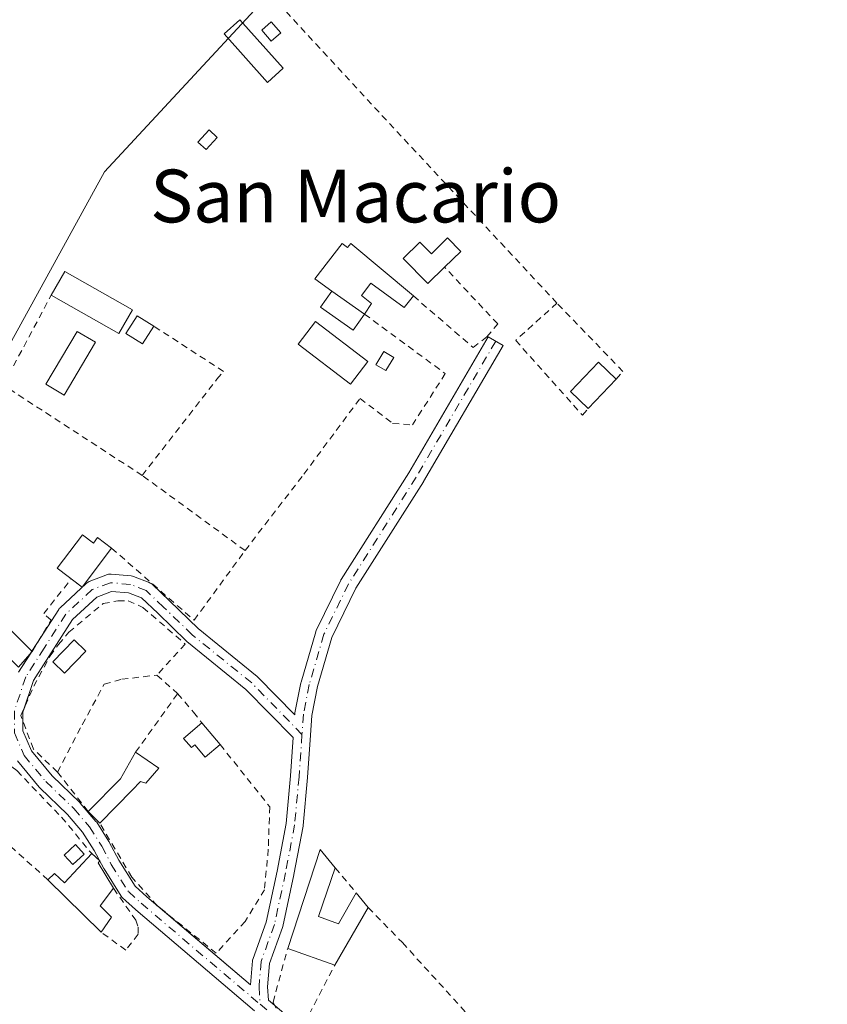
# Model space of a CAD drawing. Units: metres. Extents: x 607268 to 610732, y 4740832 to 4743201.
# Drawn here: x 607332 to 607454, y 4741419 to 4741568 of the extents above; entities that cross this region are included whole.
import ezdxf
from ezdxf.enums import TextEntityAlignment as Align

# ---------------------------------------------------------------- set-up
doc = ezdxf.new("R2010")
doc.units = ezdxf.units.M
doc.header["$MEASUREMENT"] = 0
doc.linetypes.add('DGN Style 2', pattern=[1.6480167562047852, 0.988810053722871, -0.6592067024819142])
doc.linetypes.add('DGN Style 4', pattern=[2.6384748266838614, 1.318413404963828, -0.6592067024819142, 0.001648016756204785, -0.6592067024819142])
for name, color, linetype, lineweight in [('Alambrada', 7, 'DGN Style 2', 0), ('Arbolado forestal CxS', 92, 'Continuous', 0), ('Camino Cxs', 7, 'Continuous', 0), ('Camino eje', 30, 'DGN Style 4', 13), ('Cultivos herbáceos CxS', 92, 'Continuous', 0), ('Edificación', 1, 'Continuous', 13), ('Edificación Cxs', 1, 'Continuous', 13), ('Edificación ligera', 1, 'Continuous', 0), ('Edificación ligera Cxs', 1, 'Continuous', 0), ('Estanque', 5, 'Continuous', 0), ('Estanque Cxs', 5, 'Continuous', 0), ('Texto cartográfico', 7, 'Continuous', 0)]:
    doc.layers.add(name, color=color, linetype=linetype, lineweight=lineweight)
doc.styles.add('Style-Arial', font='txt')

# ---------------------------------------------------------------- blocks, each defined once
blk = doc.blocks.new('*U56')
at = {"layer": 'Camino Cxs', "color": 7, "linetype": 'Continuous', "lineweight": 0}
for points in [[(607367.2390999999, 4741417.9641, 412.0556999999972), (607349.2209000001, 4741433.2797, 412.0865000000049), (607349.1892999997, 4741433.307499999, 412.0871999999945), (607347.2377000004, 4741435.078299999, 412.1459999999934), (607347.1155000003, 4741435.205499999, 412.152700000006), (607347.0105, 4741435.349500001, 412.1588999999949), (607344.4159000004, 4741439.4801, 412.2308000000049), (607344.3907000005, 4741439.521500001, 412.2311000000045), (607344.3651000002, 4741439.568299999, 412.2314000000042), (607342.9353, 4741442.297900001, 412.2508999999991), (607341.1623000001, 4741445.084100001, 412.2451000000001), (607338.8800999997, 4741447.7465, 412.2158999999957), (607334.6901000004, 4741451.805500001, 412.1876000000047), (607334.5975000003, 4741451.905300001, 412.1848000000027), (607331.2889, 4741455.8759, 412.1683000000049)], [(607331.4550999999, 4741469.312100001, 412.6187000000064), (607334.2345000004, 4741473.6797, 412.5850000000065), (607337.5431000004, 4741478.8409, 412.5859999999957), (607337.6414999999, 4741478.9749, 412.6070999999938), (607337.7505000001, 4741479.0897, 412.6257999999943), (607341.7191000005, 4741482.7939, 413.0522000000055), (607341.8487, 4741482.9001, 413.0589999999939), (607341.9908999996, 4741482.988700001, 413.0653000000021), (607342.1432999996, 4741483.058300001, 413.0709999999963), (607344.9304999998, 4741484.120100001, 412.7538999999961), (607345.1149000004, 4741484.173699999, 412.7262999999948), (607345.3051000005, 4741484.1995, 412.696100000001), (607345.4968999998, 4741484.196900001, 412.6640999999945), (607348.5396999996, 4741483.9323, 412.2997999999934), (607348.7219000002, 4741483.9033, 412.295299999998), (607348.8981, 4741483.848900001, 412.290599999993), (607351.2795000002, 4741482.922900001, 412.2458999999944), (607351.4321, 4741482.851700001, 412.2446999999956), (607351.5743000006, 4741482.761499999, 412.2439000000013), (607351.7037000004, 4741482.653700001, 412.2436000000016), (607354.3542999999, 4741480.135500001, 412.2532000000065), (607358.6826999999, 4741475.938300001, 412.1717000000062), (607367.6423000004, 4741468.691500001, 412.0258000000031), (607367.7461000001, 4741468.596100001, 412.0285000000004), (607373.3340999996, 4741462.8693, 412.1935999999987), (607373.3454999998, 4741463.030900001, 412.1925000000047), (607373.3645000001, 4741463.178099999, 412.1916000000056), (607374.2562999995, 4741467.708900001, 412.1692999999942), (607374.2839000003, 4741467.821699999, 412.1684999999998), (607376.5062999995, 4741475.4417, 412.1141999999964), (607376.5327000003, 4741475.522299999, 412.1132999999973), (607376.5850999998, 4741475.6461, 412.1119999999937), (607380.2895000001, 4741483.266100001, 412.0834000000032), (607380.3327000003, 4741483.3477, 412.0834000000032), (607380.3605000004, 4741483.3937, 412.0834000000032), (607390.6140999999, 4741499.566500001, 412.1252999999998), (607402.6672999999, 4741520.183900001, 412.2421000000031), (607404.9117000002, 4741518.8717, 412.287599999996), (607392.8466999996, 4741498.234099999, 412.1445999999996), (607392.8223000001, 4741498.1941, 412.1442999999999), (607382.5957000004, 4741482.0635, 412.1316999999981), (607378.9716999996, 4741474.608100001, 412.1803000000073), (607376.7960999999, 4741467.149499999, 412.2207000000053), (607375.9332999998, 4741462.767700001, 412.2461999999941), (607375.7241000002, 4741459.7961, 412.2746999999945), (607375.2714999998, 4741453.3731, 412.2409000000043), (607374.6039000005, 4741446.0667, 412.1484999999957), (607374.5881000003, 4741445.951900001, 412.1474000000017), (607373.2111000001, 4741438.641899999, 412.1070000000037), (607373.2043000003, 4741438.607899999, 412.1070000000037), (607371.5109000001, 4741430.7761, 412.1189000000013), (607371.4638999999, 4741430.6121, 412.1180000000023), (607369.5107000005, 4741425.163699999, 412.0717000000004), (607369.2153000003, 4741421.6187, 412.0602999999974), (607369.3437000001, 4741419.5877, 412.0610000000015), (607374.6693000002, 4741415.060900001, 412.050900000002)]]:
    blk.add_polyline3d(points, dxfattribs=at)
blk.add_polyline3d([(607373.0894999999, 4741459.3969, 412.2133000000031), (607365.9385000002, 4741466.7257, 412.0109999999986), (607356.9933000002, 4741473.961100001, 412.0831000000035), (607356.9146999996, 4741474.031099999, 412.0905999999959), (607352.5538999997, 4741478.2597, 412.2737999999954), (607350.0985000003, 4741480.592499999, 412.3172999999952), (607348.1290999996, 4741481.358300001, 412.3273000000045), (607345.5685000002, 4741481.580900001, 412.5733000000037), (607343.3069000002, 4741480.7193, 412.823000000004), (607339.6436999999, 4741477.3003, 412.526199999993), (607336.4256999996, 4741472.280099999, 412.4104999999981), (607333.7346999999, 4741468.051300001, 412.3193000000028), (607332.1321, 4741463.244100001, 412.1413999999932), (607332.1321, 4741460.4113, 412.0881999999983), (607333.4095000001, 4741457.392100001, 412.0911999999953), (607336.5491000004, 4741453.624700001, 412.2651000000042), (607340.7324999999, 4741449.571900001, 412.4434000000037), (607340.8151000004, 4741449.484300001, 412.4397999999928), (607343.2006999999, 4741446.7009, 412.2633999999962), (607343.3060999997, 4741446.5579, 412.2632000000012), (607345.1580999997, 4741443.647500001, 412.2210000000051), (607345.1870999997, 4741443.5997, 412.2198000000063), (607345.2128999997, 4741443.5529, 412.2185999999929), (607346.6445000004, 4741440.819900001, 412.1805000000023), (607349.1171000004, 4741436.8837, 412.1500999999989), (607350.9209000003, 4741435.247099999, 412.1003999999957), (607366.6293000003, 4741421.894900001, 412.0525000000052), (607366.9338999996, 4741425.549699999, 412.0500999999931), (607366.9490999999, 4741425.667500001, 412.0498999999982), (607367.0056999996, 4741425.8805, 412.0492999999988), (607368.9877000004, 4741431.4091, 412.0642999999982), (607370.6593000004, 4741439.1403, 412.0638999999938), (607372.0203, 4741446.364900001, 412.0786999999983), (607372.6801000005, 4741453.582699999, 412.1828999999998)], close=True, dxfattribs=at)

msp = doc.modelspace()

# ---------------------------------------------------------------- linework, layer by layer
at = {"layer": 'Alambrada', "color": 7, "linetype": 'DGN Style 2', "lineweight": 0, "extrusion": (-0.7231913448691896, -0.6723284848207739, 0.1580148322306969), "elevation": -3627073.191945716, "flags": 128}
msp.add_lwpolyline([(-3059080.995350169, 580841.3058540339), (-3059119.260080809, 580841.0102401596), (-3059141.728533059, 580841.5146775381)], dxfattribs=at)
at = {"layer": 'Alambrada', "color": 7, "linetype": 'DGN Style 2', "lineweight": 0, "extrusion": (0.06622401699953362, -0.04877784107096073, 0.9966118109840469), "elevation": -190645.6723294671, "flags": 128}
msp.add_lwpolyline([(4177918.417856949, 2315083.956716659), (4177918.417856949, 2315068.687230332)], dxfattribs=at)
at = {"layer": 'Alambrada', "color": 7, "linetype": 'DGN Style 2', "lineweight": 0, "extrusion": (0.01887144100575936, 0.02642031459996497, 0.9994727788643396), "elevation": 137144.664604296, "flags": 128}
msp.add_lwpolyline([(2261673.220979928, -4209075.319851811), (2261673.220979927, -4209086.250649221)], dxfattribs=at)
at = {"layer": 'Alambrada', "color": 7, "linetype": 'DGN Style 2', "lineweight": 0, "extrusion": (0.02106435244532915, -0.01904713468439953, 0.9995966685200453), "elevation": -77105.74966338626, "flags": 128}
msp.add_lwpolyline([(3924206.053257369, 2728507.13526774), (3924206.05325737, 2728525.642995147)], dxfattribs=at)
at = {"layer": 'Alambrada', "color": 7, "linetype": 'DGN Style 2', "lineweight": 0, "extrusion": (0.001504929788387676, -0.001815349119512217, 0.9999972198430885), "elevation": -7281.094690301728, "flags": 128}
msp.add_lwpolyline([(607378.1714465838, 4741434.257157942), (607381.3110604852, 4741430.469951702)], dxfattribs=at)
at = {"layer": 'Alambrada', "color": 7, "linetype": 'DGN Style 2', "lineweight": 0, "extrusion": (-0.001337039979813593, -0.002575739053944143, 0.9999957889373428), "elevation": -12612.68275857481, "flags": 128}
msp.add_lwpolyline([(607374.0107297667, 4741397.741486209), (607379.4083704014, 4741408.139720701)], dxfattribs=at)
at = {"layer": 'Alambrada', "color": 7, "linetype": 'DGN Style 2', "lineweight": 0}
for points in [[(607391.3184000002, 4741526.385, 413.3390000000072), (607400.3663999997, 4741518.579399999, 412.2354999999953), (607402.4698999999, 4741520.1669, 412.2375999999931), (607404.0970999999, 4741522.1513, 412.304099999994), (607396.0405000001, 4741530.763499999, 413.3818000000028)], [(607345.5663000002, 4741488.135, 412.757500000007), (607358.0679000001, 4741477.220899999, 412.2519000000029), (607365.7950999998, 4741487.777600001, 412.647100000002), (607350.2131000003, 4741499.164799999, 412.6223999999929), (607329.1522000004, 4741512.870300001, 413.5344000000041), (607336.4165000003, 4741526.507400001, 414.2724000000017)], [(607422.0623000005, 4741513.7772, 412.8173999999999), (607423.0676999995, 4741514.941400001, 412.8533000000025), (607413.0664999997, 4741525.313100001, 412.6827999999951), (607406.8223000001, 4741519.651000001, 412.3485999999975), (607416.9293999998, 4741508.3268, 412.6656999999978), (607417.8289000001, 4741509.3322, 412.6943000000028)], [(607350.2131000003, 4741499.164799999, 412.6223999999929), (607361.5372000001, 4741513.769900001, 412.5360999999975), (607362.5427000001, 4741514.934, 412.4756000000052), (607351.9593000002, 4741521.813200001, 412.7678000000014)], [(607365.7950999998, 4741487.777600001, 412.647100000002), (607374.7134999996, 4741499.376499999, 412.4928000000073), (607383.2330999998, 4741510.859400001, 413.1716000000015), (607388.1544000005, 4741507.0494, 412.6033000000025), (607391.1705999998, 4741506.8378, 412.4539999999979), (607396.1447999999, 4741514.6165, 412.3586000000068)], [(607333.5006999997, 4741472.4878, 412.7168999999994), (607336.3985000001, 4741477.220899999, 412.4064999999973), (607335.2872000001, 4741478.213099999, 412.434500000003), (607339.4379000004, 4741483.4681, 413.053899999999)], [(607342.0273000002, 4741448.2108, 412.3478999999934), (607337.3591999998, 4741454.168, 412.3068999999959), (607333.7078999998, 4741457.660499999, 412.1132000000071), (607331.8028999995, 4741462.740499999, 412.1055000000051), (607333.7608000003, 4741467.185500001, 412.2691999999952), (607336.2478999998, 4741471.7893, 412.4064000000071), (607337.5179000003, 4741473.535499999, 412.3316999999952), (607339.1053999999, 4741475.387599999, 412.4590000000026), (607344.2912999997, 4741479.7268, 412.696299999996), (607346.5137999998, 4741480.1501, 412.5016000000033), (607348.1013000002, 4741480.1501, 412.3926999999967), (607350.3238000004, 4741479.1447, 412.3558000000049), (607356.7267000005, 4741473.588400001, 412.0779999999941), (607352.4404999996, 4741468.878799999, 412.523000000001)], [(607337.3591999998, 4741454.168, 412.3068999999959), (607341.1162999999, 4741461.364700001, 412.4164000000019), (607344.4500000002, 4741467.503000001, 412.3975999999966), (607347.0959000001, 4741468.243799999, 412.5265999999974), (607352.4404999996, 4741468.878799999, 412.523000000001), (607355.5625, 4741466.074300001, 412.1818999999959), (607357.9967, 4741463.2697, 412.0501999999979), (607359.2666999997, 4741461.6293, 412.0734999999986)], [(607362.0184000004, 4741458.348400001, 412.278999999995), (607369.5325999996, 4741448.929199999, 412.1278000000021), (607369.3208999997, 4741442.473400001, 412.0418000000063), (607368.7388000004, 4741436.335000001, 412.0381000000052), (607365.8284, 4741431.5196, 412.0325000000012), (607361.4363000002, 4741426.7042, 412.1242999999959), (607352.4934, 4741433.900900001, 412.071299999996), (607348.6304000001, 4741438.24, 412.1637000000046), (607343.7620999999, 4741446.442100001, 412.2641000000003)], [(607327.7856999999, 4741456.930199999, 412.4863000000041), (607331.1988000004, 4741454.3902, 412.1965999999957), (607337.9853999997, 4741447.325800001, 412.1892999999982), (607342.5528999995, 4741441.8102, 412.2602999999945)], [(607345.8602999998, 4741436.5449, 412.207699999999), (607349.2169000005, 4741431.728599999, 412.1033000000025), (607349.5740999999, 4741430.657099999, 412.1505000000034), (607349.5740999999, 4741429.5855, 412.196299999996), (607347.7088000001, 4741427.1645, 412.1922999999952), (607344.0082, 4741429.877400001, 412.1610999999975)], [(607384.4802000001, 4741433.629699999, 412.2032000000036), (607389.6396000005, 4741428.3115, 412.2375000000029), (607405.8322000002, 4741410.531500001, 412.270399999994), (607416.6272, 4741399.101500001, 412.4804000000004), (607418.5322000004, 4741396.3233, 412.3822999999975), (607405.4353, 4741392.195800001, 412.2936000000045), (607403.8477999996, 4741392.2752, 412.3077999999951), (607377.9715, 4741411.2459, 412.0445999999938), (607374.0027000001, 4741414.500200001, 412.0488000000041), (607371.2246000003, 4741416.8815, 412.0676999999997), (607370.034, 4741419.262800001, 412.0651999999973), (607372.2565000001, 4741427.4384, 412.1343999999954)]]:
    msp.add_polyline3d(points, dxfattribs=at)
at = {"layer": 'Arbolado forestal CxS', "color": 92, "linetype": 'Continuous', "lineweight": 0}
for points in [[(607473.9753000002, 4741718.1217, 414.5657000000065), (607474.5743000006, 4741716.293299999, 414.5488999999943), (607470.2717000004, 4741702.1843, 414.2054000000062), (607466.5040999996, 4741684.812700001, 414.3099999999977), (607462.5270999996, 4741672.4641, 414.1806999999972), (607454.3642999995, 4741654.2555, 414.4559000000008), (607447.0181, 4741647.4663, 413.6394), (607440.3302999996, 4741630.372500001, 413.2737000000052), (607422.8421, 4741602.600500001, 413.4370999999956), (607380.1930000001, 4741583.789899999, 412.817200000005), (607344.4762000004, 4741545.2105, 411.8843999999954), (607328.3954999996, 4741515.965299999, 411.8687000000064), (607318.9817000004, 4741485.808700001, 411.5982999999979), (607303.2039000001, 4741434.227299999, 411.1068999999989), (607295.1953999996, 4741422.615499999, 411.155700000003)], [(607380.1930000001, 4741583.789899999, 412.817200000005), (607344.4762000004, 4741545.2105, 411.8843999999954), (607328.3954999996, 4741515.965299999, 411.8687000000064), (607318.9817000004, 4741485.808700001, 411.5982999999979), (607303.2039000001, 4741434.227299999, 411.1068999999989), (607295.1953999996, 4741422.615499999, 411.155700000003), (607293.0488999998, 4741560.515100001, 412.0337), (607299.3148999996, 4741573.743100001, 412.1774000000005)]]:
    msp.add_polyline3d(points, dxfattribs=at)
at = {"layer": 'Camino Cxs', "color": 7, "linetype": 'Continuous', "lineweight": 0, "extrusion": (-0.009664705907295602, -0.01518420264112413, 0.9998380036035232), "elevation": -77452.52638636774, "flags": 128}
msp.add_lwpolyline([(607309.0166828239, 4740842.868038751), (607309.1032068142, 4740843.003954421)], dxfattribs=at)
at = {"layer": 'Camino Cxs', "color": 7, "linetype": 'Continuous', "lineweight": 0, "extrusion": (0.05248686203320237, 0.08247234369224753, 0.9952102500677007), "elevation": 423328.1212111018, "flags": 128}
msp.add_lwpolyline([(2033363.08571692, -4305420.245720586), (2033363.08571692, -4305421.446649617)], dxfattribs=at)
at = {"layer": 'Camino Cxs', "color": 7, "linetype": 'Continuous', "lineweight": 0, "extrusion": (-0.03524550799945185, -0.03029657679415376, 0.9989193519000503), "elevation": -164644.1387916086, "flags": 128}
msp.add_lwpolyline([(-3199746.984485463, 3547512.880891275), (-3199746.442025066, 3547511.972918832), (-3199745.394378291, 3547511.07140117)], dxfattribs=at)
at = {"layer": 'Camino Cxs', "color": 7, "linetype": 'Continuous', "lineweight": 0, "extrusion": (0.007301449205170039, -0.006205491350299575, 0.9999540893044069), "elevation": -24576.32119914345, "flags": 128}
msp.add_lwpolyline([(607333.2593485956, 4741372.72371203), (607333.5058646599, 4741372.514207995)], dxfattribs=at)
at = {"layer": 'Camino Cxs', "color": 7, "linetype": 'Continuous', "lineweight": 0}
for points in [[(607334.1272999998, 4741473.5112, 412.6018999999943), (607334.2345000004, 4741473.6797, 412.5850000000065), (607337.5431000004, 4741478.8409, 412.5859999999957), (607337.6414999999, 4741478.9749, 412.6070999999938), (607337.7505000001, 4741479.0897, 412.6257999999943), (607341.7191000005, 4741482.7939, 413.0522000000055), (607341.8487, 4741482.9001, 413.0589999999939), (607341.9908999996, 4741482.988700001, 413.0653000000021), (607342.1432999996, 4741483.058300001, 413.0709999999963), (607344.9304999998, 4741484.120100001, 412.7538999999961), (607345.1149000004, 4741484.173699999, 412.7262999999948), (607345.3051000005, 4741484.1995, 412.696100000001), (607345.4968999998, 4741484.196900001, 412.6640999999945), (607348.5396999996, 4741483.9323, 412.2997999999934), (607348.7219000002, 4741483.9033, 412.295299999998), (607348.8981, 4741483.848900001, 412.290599999993), (607351.2795000002, 4741482.922900001, 412.2458999999944), (607351.4321, 4741482.851700001, 412.2446999999956), (607351.5743000006, 4741482.761499999, 412.2439000000013), (607351.7037000004, 4741482.653700001, 412.2436000000016), (607354.3542999999, 4741480.135500001, 412.2532000000065), (607358.6826999999, 4741475.938300001, 412.1717000000062), (607367.6423000004, 4741468.691500001, 412.0258000000031), (607367.7461000001, 4741468.596100001, 412.0285000000004), (607373.3340999996, 4741462.8693, 412.1935999999987), (607373.3454999998, 4741463.030900001, 412.1925000000047), (607373.3645000001, 4741463.178099999, 412.1916000000056), (607374.2562999995, 4741467.708900001, 412.1692999999942), (607374.2839000003, 4741467.821699999, 412.1684999999998), (607376.5062999995, 4741475.4417, 412.1141999999964), (607376.5327000003, 4741475.522299999, 412.1132999999973), (607376.5850999998, 4741475.6461, 412.1119999999937), (607380.2895000001, 4741483.266100001, 412.0834000000032), (607380.3327000003, 4741483.3477, 412.0834000000032), (607380.3605000004, 4741483.3937, 412.0834000000032), (607390.6140999999, 4741499.566500001, 412.1252999999998), (607402.6672999999, 4741520.183900001, 412.2421000000031), (607404.9117000002, 4741518.8717, 412.287599999996), (607392.8466999996, 4741498.234099999, 412.1445999999996), (607392.8223000001, 4741498.1941, 412.1442999999999), (607382.5957000004, 4741482.0635, 412.1316999999981), (607378.9716999996, 4741474.608100001, 412.1803000000073), (607376.7960999999, 4741467.149499999, 412.2207000000053), (607375.9332999998, 4741462.767700001, 412.2461999999941), (607375.7241000002, 4741459.7961, 412.2746999999945), (607375.2714999998, 4741453.3731, 412.2409000000043), (607374.6039000005, 4741446.0667, 412.1484999999957), (607374.5881000003, 4741445.951900001, 412.1474000000017), (607373.2111000001, 4741438.641899999, 412.1070000000037), (607373.2043000003, 4741438.607899999, 412.1070000000037), (607371.5109000001, 4741430.7761, 412.1189000000013), (607371.4638999999, 4741430.6121, 412.1180000000023), (607369.5107000005, 4741425.163699999, 412.0717000000004), (607369.2153000003, 4741421.6187, 412.0602999999974), (607369.3437000001, 4741419.5877, 412.0610000000015), (607370.2616999998, 4741418.807399999, 412.0666000000056)], [(607373.0894999999, 4741459.3969, 412.2133000000031), (607365.9385000002, 4741466.7257, 412.0109999999986), (607356.9933000002, 4741473.961100001, 412.0831000000035), (607356.9146999996, 4741474.031099999, 412.0905999999959), (607352.5538999997, 4741478.2597, 412.2737999999954), (607350.0985000003, 4741480.592499999, 412.3172999999952), (607348.1290999996, 4741481.358300001, 412.3273000000045), (607345.5685000002, 4741481.580900001, 412.5733000000037), (607343.3069000002, 4741480.7193, 412.823000000004), (607339.6436999999, 4741477.3003, 412.526199999993), (607336.4256999996, 4741472.280099999, 412.4104999999981), (607333.7346999999, 4741468.051300001, 412.3193000000028), (607332.4663000006, 4741464.2467, 412.1836000000039)], [(607331.4550999999, 4741469.312100001, 412.6187000000064), (607333.3991, 4741472.367000001, 412.7164000000048)], [(607332.1321, 4741461.862600001, 412.0994999999967), (607332.1321, 4741460.4113, 412.0881999999983), (607333.4095000001, 4741457.392100001, 412.0911999999953), (607336.5491000004, 4741453.624700001, 412.2651000000042), (607340.7324999999, 4741449.571900001, 412.4434000000037), (607340.8151000004, 4741449.484300001, 412.4397999999928), (607343.2006999999, 4741446.7009, 412.2633999999962), (607343.3060999997, 4741446.5579, 412.2632000000012), (607345.1580999997, 4741443.647500001, 412.2210000000051), (607345.1870999997, 4741443.5997, 412.2198000000063), (607345.2128999997, 4741443.5529, 412.2185999999929), (607346.6445000004, 4741440.819900001, 412.1805000000023), (607349.1171000004, 4741436.8837, 412.1500999999989), (607350.9209000003, 4741435.247099999, 412.1003999999957), (607352.4583000002, 4741433.940300001, 412.0718999999954)], [(607352.7048000004, 4741433.730799999, 412.0687999999937), (607366.6293000003, 4741421.894900001, 412.0525000000052), (607366.9338999996, 4741425.549699999, 412.0500999999931), (607366.9490999999, 4741425.667500001, 412.0498999999982), (607367.0056999996, 4741425.8805, 412.0492999999988), (607368.9877000004, 4741431.4091, 412.0642999999982), (607370.6593000004, 4741439.1403, 412.0638999999938), (607372.0203, 4741446.364900001, 412.0786999999983), (607372.6801000005, 4741453.582699999, 412.1828999999998), (607373.0894999999, 4741459.3969, 412.2133000000031)], [(607367.2390999999, 4741417.9641, 412.0556999999972), (607349.2209000001, 4741433.2797, 412.0865000000049), (607349.1892999997, 4741433.307499999, 412.0871999999945), (607347.2377000004, 4741435.078299999, 412.1459999999934), (607347.1155000003, 4741435.205499999, 412.152700000006), (607347.0105, 4741435.349500001, 412.1588999999949), (607344.4159000004, 4741439.4801, 412.2308000000049), (607344.3907000005, 4741439.521500001, 412.2311000000045), (607344.3651000002, 4741439.568299999, 412.2314000000042), (607342.9353, 4741442.297900001, 412.2508999999991), (607341.1623000001, 4741445.084100001, 412.2451000000001), (607338.8800999997, 4741447.7465, 412.2158999999957), (607334.6901000004, 4741451.805500001, 412.1876000000047), (607334.5975000003, 4741451.905300001, 412.1848000000027), (607331.2889, 4741455.8759, 412.1683000000049)]]:
    msp.add_polyline3d(points, dxfattribs=at)
at = {"layer": 'Camino eje', "color": 30, "linetype": 'DGN Style 4', "lineweight": 13}
for points in [[(607403.7894000001, 4741519.5277, 412.2639000000054), (607391.7243999997, 4741498.890100001, 412.1300999999949), (607381.4584999997, 4741482.6976, 412.1037000000069), (607377.7543000003, 4741475.077600001, 412.1401999999944), (607375.5318, 4741467.457599999, 412.195000000007), (607374.6421999997, 4741462.9396, 412.2189000000071), (607374.4272999996, 4741459.8873, 412.2422999999981)], [(607374.4272999996, 4741459.8873, 412.2422999999981), (607366.8156000003, 4741467.688200001, 412.0166999999929), (607357.8196999999, 4741474.964299999, 412.116200000004), (607353.4540999997, 4741479.1976, 412.2639000000054), (607350.8081999999, 4741481.711200001, 412.2703000000038), (607348.4270000001, 4741482.6372, 412.2679999999964), (607345.3843, 4741482.901799999, 412.6132000000071), (607342.6061000006, 4741481.843400001, 412.9710000000051), (607338.6374000004, 4741478.1393, 412.5478000000003), (607335.3300999999, 4741472.979900001, 412.5188999999955), (607332.5519000003, 4741468.614200001, 412.4137999999948), (607330.8322000002, 4741463.4549, 412.1429000000062), (607330.8322000002, 4741460.147600001, 412.1159000000043), (607332.2873999998, 4741456.708000001, 412.062699999995), (607335.5947000004, 4741452.739200001, 412.2219999999944), (607339.8279999997, 4741448.6382, 412.3080000000046), (607342.2093000002, 4741445.859999999, 412.2562999999937), (607344.0613000002, 4741442.9496, 412.2301000000007), (607345.5165999997, 4741440.171499999, 412.2066999999952), (607348.1112000003, 4741436.040999999, 412.1493999999948), (607350.0629000004, 4741434.270099999, 412.0960000000051), (607368.0811000001, 4741418.954600001, 412.0534999999945)], [(607374.4272999996, 4741459.8873, 412.2422999999981), (607373.9759000001, 4741453.4779, 412.2119999999995), (607373.3092999998, 4741446.185000001, 412.1065999999992), (607371.9335000003, 4741438.8825, 412.0852000000014), (607370.2401999999, 4741431.050799999, 412.0915999999997), (607368.2292999999, 4741425.4417, 412.0544999999984), (607367.9117999999, 4741421.6317, 412.0525000000052), (607368.0811000001, 4741418.954600001, 412.0534999999945)], [(607368.0811000001, 4741418.954600001, 412.0534999999945), (607373.8755000001, 4741414.029300001, 412.0457000000025), (607397.2911, 4741397.7575, 412.241599999994), (607407.7763, 4741390.4475, 412.1757999999973)]]:
    msp.add_polyline3d(points, dxfattribs=at)
at = {"layer": 'Cultivos herbáceos CxS', "color": 92, "linetype": 'Continuous', "lineweight": 0}
for points in [[(607473.9753000002, 4741718.1217, 414.5657000000065), (607474.5743000006, 4741716.293299999, 414.5488999999943), (607470.2717000004, 4741702.1843, 414.2054000000062), (607466.5040999996, 4741684.812700001, 414.3099999999977), (607462.5270999996, 4741672.4641, 414.1806999999972), (607454.3642999995, 4741654.2555, 414.4559000000008), (607447.0181, 4741647.4663, 413.6394), (607440.3302999996, 4741630.372500001, 413.2737000000052), (607422.8421, 4741602.600500001, 413.4370999999956), (607380.1930000001, 4741583.789899999, 412.817200000005), (607344.4762000004, 4741545.2105, 411.8843999999954), (607328.3954999996, 4741515.965299999, 411.8687000000064), (607318.9817000004, 4741485.808700001, 411.5982999999979), (607303.2039000001, 4741434.227299999, 411.1068999999989), (607295.1953999996, 4741422.615499999, 411.155700000003)], [(607522.1776999999, 4741409.876700001, 412.2881999999955), (607412.5689000003, 4741359.376700001, 411.223800000007), (607412.5322000004, 4741359.3607, 411.2231000000029), (607333.0329, 4741322.262900001, 411.2177999999985), (607332.9184999998, 4741322.2093, 411.2201000000059), (607297.0305000005, 4741304.725000001, 411.1820000000007), (607295.1953999996, 4741422.615499999, 411.155700000003), (607303.2039000001, 4741434.227299999, 411.1068999999989), (607318.9817000004, 4741485.808700001, 411.5982999999979), (607328.3954999996, 4741515.965299999, 411.8687000000064), (607344.4762000004, 4741545.2105, 411.8843999999954), (607380.1930000001, 4741583.789899999, 412.817200000005)]]:
    msp.add_polyline3d(points, dxfattribs=at)
at = {"layer": 'Edificación', "color": 1, "linetype": 'Continuous', "lineweight": 13, "extrusion": (0.03605358782331283, 0.01611732951153039, 0.9992198809543791), "elevation": 98729.54886051644, "flags": 128}
msp.add_lwpolyline([(4080782.921435312, -2487577.489430727), (4080779.353092684, -2487570.97674318), (4080781.161970306, -2487569.984140724)], dxfattribs=at)
at = {"layer": 'Edificación', "color": 1, "linetype": 'Continuous', "lineweight": 13}
for points in [[(607339.4379000004, 4741483.4681, 413.053899999999), (607338.9688999997, 4741483.823799999, 413.0440999999992), (607337.3103999998, 4741485.081599999, 412.9251999999979), (607341.1673999997, 4741490.167500001, 412.7805999999982)], [(607341.1673999997, 4741490.167500001, 412.7805999999982), (607342.8260000005, 4741488.909700001, 413.0535999999993), (607343.4535999997, 4741489.737299999, 412.8093999999983), (607345.5663000002, 4741488.135, 412.757500000007)]]:
    msp.add_polyline3d(points, dxfattribs=at)
at = {"layer": 'Edificación Cxs', "color": 1, "linetype": 'Continuous', "lineweight": 13, "elevation": 413.0535999999993, "flags": 128}
msp.add_lwpolyline([(607341.1673999997, 4741490.167500001), (607342.8260000005, 4741488.909700001), (607343.4535999997, 4741489.737299999), (607345.5663000002, 4741488.135), (607341.0816000003, 4741482.2215), (607338.9688999997, 4741483.823799999), (607337.3103999998, 4741485.081599999)], close=True, dxfattribs=at)
at = {"layer": 'Edificación ligera', "color": 1, "linetype": 'Continuous', "lineweight": 0, "extrusion": (0.05530493421353044, 0.05415373759187037, 0.9969998680824728), "elevation": 290775.7524118389, "flags": 128}
msp.add_lwpolyline([(2962889.574250902, -3740027.354350077), (2962889.574250902, -3740023.921677657)], dxfattribs=at)
at = {"layer": 'Edificación ligera', "color": 1, "linetype": 'Continuous', "lineweight": 0, "extrusion": (0.07587309013946032, 0.007996549799613801, 0.9970854172958261), "elevation": 84409.40848552248, "flags": 128}
msp.add_lwpolyline([(4651752.919427512, -1097725.440701036), (4651756.298460651, -1097727.864242192), (4651749.433719854, -1097737.491559549)], dxfattribs=at)
at = {"layer": 'Edificación ligera', "color": 1, "linetype": 'Continuous', "lineweight": 0, "extrusion": (0.125310152087805, 0.3060665049582966, 0.9437270051907726), "elevation": 1527718.8250585, "flags": 128}
msp.add_lwpolyline([(1234474.084435267, -4358104.435319199), (1234474.611503971, -4358100.068857859), (1234486.317392045, -4358101.655370058)], dxfattribs=at)
at = {"layer": 'Edificación ligera', "color": 1, "linetype": 'Continuous', "lineweight": 0, "extrusion": (0.06246608493799023, -0.04433031956248176, 0.9970620898419557), "elevation": -171839.9651109262, "flags": 128}
msp.add_lwpolyline([(4218278.798875473, 2242227.452415919), (4218278.798875473, 2242221.400005251)], dxfattribs=at)
at = {"layer": 'Edificación ligera', "color": 1, "linetype": 'Continuous', "lineweight": 0, "extrusion": (-0.01382778451926643, -0.0145189450994438, 0.9997989760989396), "elevation": -76828.34519532025, "flags": 128}
msp.add_lwpolyline([(607369.6843654442, 4740898.027109713), (607365.4496678982, 4740893.581641136)], dxfattribs=at)
at = {"layer": 'Edificación ligera', "color": 1, "linetype": 'Continuous', "lineweight": 0, "extrusion": (0.07784852708486668, 0.1340301773257705, 0.9879147323512993), "elevation": 683188.1459096874, "flags": 128}
msp.add_lwpolyline([(1856255.412698237, -4351780.085192091), (1856254.605689086, -4351783.161999479), (1856249.91432294, -4351781.901340717)], dxfattribs=at)
at = {"layer": 'Edificación ligera', "color": 1, "linetype": 'Continuous', "lineweight": 0, "extrusion": (-0.005829634147604757, -0.006934492446714634, 0.9999589632480983), "elevation": -36007.53730418043, "flags": 128}
msp.add_lwpolyline([(607325.5861589517, 4741336.793945991), (607323.5546267406, 4741334.377487889)], dxfattribs=at)
at = {"layer": 'Edificación ligera', "color": 1, "linetype": 'Continuous', "lineweight": 0, "extrusion": (-0.03080385249125039, 0.03672797164916985, 0.9988504286279479), "elevation": 155846.8628280376, "flags": 128}
msp.add_lwpolyline([(-3512261.816109644, -3238838.143720675), (-3512261.816109644, -3238833.856718465)], dxfattribs=at)
at = {"layer": 'Edificación ligera', "color": 1, "linetype": 'Continuous', "lineweight": 0, "extrusion": (-0.5654245423678188, 0.4380359547527659, 0.6988702234549526), "elevation": 1733806.88375074, "flags": 128}
msp.add_lwpolyline([(-4120202.764183723, -1693528.421883002), (-4120209.673364015, -1693527.220482363), (-4120214.258310001, -1693528.157778986)], dxfattribs=at)
at = {"layer": 'Edificación ligera', "color": 1, "linetype": 'Continuous', "lineweight": 0, "extrusion": (0.09379318311882066, -0.06536921604816712, 0.9934433574158557), "elevation": -252570.2912083702, "flags": 128}
msp.add_lwpolyline([(4237189.034293626, 2198346.378843323), (4237189.034293626, 2198342.093706094)], dxfattribs=at)
at = {"layer": 'Edificación ligera', "color": 1, "linetype": 'Continuous', "lineweight": 0, "extrusion": (0.02367174226664717, -0.02413431550372586, 0.9994284283695498), "elevation": -99642.65091243663, "flags": 128}
msp.add_lwpolyline([(3753704.608862118, 2958032.121217188), (3753704.608862118, 2958034.600098622)], dxfattribs=at)
at = {"layer": 'Edificación ligera', "color": 1, "linetype": 'Continuous', "lineweight": 0, "extrusion": (0.02053030921685635, 0.002784300501417107, 0.9997853540006365), "elevation": 26082.70103114773, "flags": 128}
msp.add_lwpolyline([(4616810.664914068, -1238755.247446781), (4616809.400116997, -1238756.304485813), (4616809.143655627, -1238756.029366065)], dxfattribs=at)
at = {"layer": 'Edificación ligera', "color": 1, "linetype": 'Continuous', "lineweight": 0, "extrusion": (-0.009325837267420325, -0.0007800501741622328, 0.9999562091816758), "elevation": -8950.689771669027, "flags": 128}
msp.add_lwpolyline([(607349.6874497802, 4741421.898939213), (607354.6090729377, 4741436.900843778), (607356.9109528294, 4741434.122742931)], dxfattribs=at)
at = {"layer": 'Edificación ligera', "color": 1, "linetype": 'Continuous', "lineweight": 0, "extrusion": (0.004165927088676693, -0.006911720890577198, 0.9999674360527061), "elevation": -29829.1331702219, "flags": 128}
msp.add_lwpolyline([(607336.5440976032, 4741347.49006482), (607338.872529042, 4741343.627072548)], dxfattribs=at)
at = {"layer": 'Edificación ligera', "color": 1, "linetype": 'Continuous', "lineweight": 0, "extrusion": (-0.004838231224402372, -0.0140611571148522, 0.9998894315769172), "elevation": -69196.60468160135, "flags": 128}
msp.add_lwpolyline([(607374.3638077081, 4740935.380758769), (607371.8232756688, 4740927.998128901)], dxfattribs=at)
at = {"layer": 'Edificación ligera', "color": 1, "linetype": 'Continuous', "lineweight": 0, "extrusion": (-0.004887115637959399, 0.004791260251588001, 0.999976579688716), "elevation": 20161.41555424197, "flags": 128}
msp.add_lwpolyline([(607338.7694207128, 4741387.701185803), (607330.6728381566, 4741395.638776912)], dxfattribs=at)
at = {"layer": 'Edificación ligera', "color": 1, "linetype": 'Continuous', "lineweight": 0, "extrusion": (-0.01074998482658076, -0.01208187613862271, 0.9998692244964835), "elevation": -63402.64910692436, "flags": 128}
msp.add_lwpolyline([(607346.2689029153, 4741012.296860989), (607349.2851328696, 4741011.185479871), (607351.9492981393, 4741015.89182338)], dxfattribs=at)
at = {"layer": 'Edificación ligera', "color": 1, "linetype": 'Continuous', "lineweight": 0, "extrusion": (-0.0007658707080008698, 0.0009240244496604281, 0.9999992798101782), "elevation": 4328.225521540929, "flags": 128}
msp.add_lwpolyline([(607382.7567590829, 4741433.899782579), (607384.6177612182, 4741431.65448162)], dxfattribs=at)
at = {"layer": 'Edificación ligera', "color": 1, "linetype": 'Continuous', "lineweight": 0, "extrusion": (-0.005993440071273775, -0.01030148689784206, 0.999928976499734), "elevation": -52071.96497175681, "flags": 128}
msp.add_lwpolyline([(607376.0405631694, 4741148.784562998), (607370.9600327696, 4741140.052799676)], dxfattribs=at)
at = {"layer": 'Edificación ligera', "color": 1, "linetype": 'Continuous', "lineweight": 0, "extrusion": (0.006412254947123477, -0.002279896913550302, 0.9999768422601379), "elevation": -6503.215170244429, "flags": 128}
msp.add_lwpolyline([(607364.2709063917, 4741422.394546521), (607357.1269223868, 4741424.934553124)], dxfattribs=at)
at = {"layer": 'Edificación ligera', "color": 1, "linetype": 'Continuous', "lineweight": 0}
for points in [[(607371.5848000003, 4741560.9176, 412.5608999999968), (607369.1978000002, 4741558.7882, 412.8861999999936), (607362.6361999996, 4741566.1436, 414.7093000000023), (607365.0231, 4741568.273, 414.2550000000047), (607371.5848000003, 4741560.9176, 412.5608999999968)], [(607361.5835999995, 4741550.440099999, 413.0945999999968), (607359.8902000004, 4741548.588, 413.1306000000041), (607358.6475999998, 4741549.724199999, 413.1353999999992), (607360.3409000002, 4741551.576300001, 413.1126999999979), (607361.5835999995, 4741550.440099999, 413.0945999999968)], [(607396.0405000001, 4741530.763499999, 413.3818000000028), (607393.4929999998, 4741528.269099999, 413.5120000000024), (607389.7624000004, 4741532.079100001, 413.9530999999988), (607392.3097999999, 4741534.5735, 413.760500000004), (607394.0560999997, 4741532.790100001, 414.000199999995), (607396.5014000004, 4741535.1845, 412.9952999999951), (607398.4857999999, 4741533.1579, 413.1160999999993)], [(607378.9707000004, 4741527.1339, 414.0780999999988), (607376.3694000002, 4741528.9978, 413.7513000000035), (607380.5034999996, 4741534.3225, 413.3352000000014), (607381.3302999996, 4741533.760299999, 413.4519), (607381.8263999998, 4741534.355599999, 413.3435999999929), (607391.3184000002, 4741526.385, 413.3390000000072)], [(607391.3184000002, 4741526.385, 413.3390000000072), (607389.8963000001, 4741524.632099999, 413.1202999999951), (607384.8690999999, 4741528.336300001, 413.4879999999976), (607383.4469999997, 4741526.484200001, 413.6993999999977), (607384.9683999997, 4741525.227499999, 413.4260999999969), (607383.892, 4741523.6414, 413.614499999996)], [(607351.9593000002, 4741521.813200001, 412.7678000000014), (607350.2677999996, 4741519.106699999, 413.6024999999936), (607347.7278000005, 4741520.6942, 414.3864999999932), (607349.4193000002, 4741523.400699999, 413.3677000000025), (607351.9593000002, 4741521.813200001, 412.7678000000014)], [(607417.8289000001, 4741509.3322, 412.6943000000028), (607415.1506000003, 4741511.882999999, 412.6539000000048), (607419.3839999996, 4741516.3281, 412.7930000000051), (607422.0623000005, 4741513.7772, 412.8173999999999)], [(607341.6679999996, 4741472.5108, 412.5519000000059), (607338.4400000004, 4741469.177100001, 412.2623000000021), (607336.6712999997, 4741470.889699999, 412.3344999999972), (607339.8992, 4741474.223400001, 412.4820000000037), (607341.6679999996, 4741472.5108, 412.5519000000059)], [(607362.0184000004, 4741458.348400001, 412.278999999995), (607359.7407000001, 4741456.437999999, 412.139599999995), (607358.1706999998, 4741458.309900001, 412.0657000000065), (607357.6595999999, 4741457.881300001, 412.0338000000047), (607356.4779000003, 4741459.290300001, 412.0440999999992), (607359.2666999997, 4741461.6293, 412.0734999999986)], [(607352.7050000001, 4741454.7501, 412.0469000000012), (607350.7471000003, 4741452.4746, 412.5157999999938), (607349.9534, 4741452.739200001, 412.696299999996), (607348.6834000006, 4741451.416300001, 412.8537999999971), (607343.7620999999, 4741446.442100001, 412.2641000000003)], [(607341.4153000005, 4741441.730799999, 412.252999999997), (607339.6689999999, 4741440.143300001, 412.2317000000039), (607338.3520999998, 4741441.5919, 412.227899999998), (607340.0982999997, 4741443.179400001, 412.2422999999981), (607341.4153000005, 4741441.730799999, 412.252999999997)], [(607335.9118999997, 4741437.814900001, 412.0834999999934), (607336.8909, 4741438.7939, 412.1609000000026), (607338.4254000002, 4741437.391600001, 412.194399999993), (607342.5528999995, 4741441.8102, 412.2602999999945)], [(607345.8602999998, 4741436.5449, 412.207699999999), (607343.8137999997, 4741433.897800001, 412.2758999999933), (607345.5427999999, 4741432.152799999, 412.184500000003), (607344.0082, 4741429.877400001, 412.1610999999975)]]:
    msp.add_polyline3d(points, dxfattribs=at)
at = {"layer": 'Edificación ligera Cxs', "color": 1, "linetype": 'Continuous', "lineweight": 0, "flags": 128}
for points, elevation in [([(607398.4857999999, 4741533.1579), (607396.0405000001, 4741530.763499999), (607393.4929999998, 4741528.269099999), (607389.7624000004, 4741532.079100001), (607392.3097999999, 4741534.5735), (607394.0560999997, 4741532.790100001), (607396.5014000004, 4741535.1845)], 414.0001999999949), ([(607383.892, 4741523.6414), (607378.9707000004, 4741527.1339), (607376.3694000002, 4741528.9978), (607380.5034999996, 4741534.3225), (607381.3302999996, 4741533.760299999), (607381.8263999998, 4741534.355599999), (607391.3184000002, 4741526.385), (607389.8963000001, 4741524.632099999), (607384.8690999999, 4741528.336300001), (607383.4469999997, 4741526.484200001), (607384.9683999997, 4741525.227499999)], 414.0780999999988), ([(607362.0184000004, 4741458.348400001), (607359.7407000001, 4741456.437999999), (607358.1706999998, 4741458.309900001), (607357.6595999999, 4741457.881300001), (607356.4779000003, 4741459.290300001), (607359.2666999997, 4741461.6293)], 412.2789999999949), ([(607352.7050000001, 4741454.7501), (607350.7471000003, 4741452.4746), (607349.9534, 4741452.739200001), (607348.6834000006, 4741451.416300001), (607343.7620999999, 4741446.442100001), (607342.0273000002, 4741448.2108), (607346.9223999997, 4741453.158500001), (607349.2125000004, 4741457.1842)], 413.2072000000044), ([(607343.5319999997, 4741440.4078), (607345.8602999998, 4741436.5449), (607343.8137999997, 4741433.897800001), (607345.5427999999, 4741432.152799999), (607344.0082, 4741429.877400001), (607335.9118999997, 4741437.814900001), (607336.8909, 4741438.7939), (607338.4254000002, 4741437.391600001), (607342.5528999995, 4741441.8102), (607343.7701000003, 4741440.698899999)], 412.2758999999933), ([(607376.9396000003, 4741432.280300001), (607379.9557999996, 4741431.169), (607382.6191999996, 4741435.875), (607384.4802000001, 4741433.629699999), (607379.4003, 4741424.898399999), (607372.2565000001, 4741427.4384), (607377.1777999997, 4741442.440300001), (607379.4796000002, 4741439.6622)], 412.2112999999954)]:
    msp.add_lwpolyline(points, close=True, dxfattribs=dict(at, elevation=elevation))
at = {"layer": 'Edificación ligera Cxs', "color": 1, "linetype": 'Continuous', "lineweight": 0, "extrusion": (0.06246608493799023, -0.04433031956248176, 0.9970620898419557), "elevation": -171839.9651109262, "flags": 128}
msp.add_lwpolyline([(4218278.798875473, 2242227.452415919), (4218278.798875473, 2242221.400005251)], dxfattribs=at)
at = {"layer": 'Edificación ligera Cxs', "color": 1, "linetype": 'Continuous', "lineweight": 0}
for points in [[(607383.892, 4741523.6414, 413.614499999996), (607382.1613999996, 4741521.2029, 413.8405999999959), (607377.2401999999, 4741524.695400001, 413.942200000005), (607378.9707000004, 4741527.1339, 414.0780999999988)], [(607384.4135999996, 4741516.460700001, 413.5571999999956), (607381.8042000001, 4741513.0273, 413.5307999999932), (607373.8667000001, 4741519.059800001, 413.3151999999973), (607376.4760999996, 4741522.4932, 413.670299999998), (607384.4135999996, 4741516.460700001, 413.5571999999956)], [(607343.1300999997, 4741519.380100001, 416.3454999999958), (607338.4001000002, 4741511.350099999, 414.6710000000021), (607335.6101000002, 4741512.9901, 414.6205000000046), (607340.3400999998, 4741521.020099999, 415.8206999999966), (607343.1300999997, 4741519.380100001, 416.3454999999958)], [(607388.3244000003, 4741517.0538, 413.3019000000059), (607387.1338000001, 4741515.069399999, 413.1986000000034), (607385.6358000003, 4741515.9682, 413.4195000000037), (607386.8263999998, 4741517.952600001, 413.430600000007), (607388.3244000003, 4741517.0538, 413.3019000000059)]]:
    msp.add_polyline3d(points, dxfattribs=at)
for points in [[(607371.5848000003, 4741560.9176, 414.7093000000023), (607369.1978000002, 4741558.7882, 414.7093000000023), (607362.6361999996, 4741566.1436, 414.7093000000023), (607365.0231, 4741568.273, 414.7093000000023)], [(607361.5835999995, 4741550.440099999, 413.1353999999992), (607359.8902000004, 4741548.588, 413.1353999999992), (607358.6475999998, 4741549.724199999, 413.1353999999992), (607360.3409000002, 4741551.576300001, 413.1353999999992)], [(607348.7313999999, 4741524.3003, 414.7970999999961), (607346.6823000005, 4741520.6865, 414.7970999999961), (607336.4165000003, 4741526.507400001, 414.7970999999961), (607338.4654999999, 4741530.121099999, 414.7970999999961)], [(607383.892, 4741523.6414, 414.0780999999988), (607382.1613999996, 4741521.2029, 414.0780999999988), (607377.2401999999, 4741524.695400001, 414.0780999999988), (607378.9707000004, 4741527.1339, 414.0780999999988)], [(607351.9593000002, 4741521.813200001, 414.3864999999932), (607350.2677999996, 4741519.106699999, 414.3864999999932), (607347.7278000005, 4741520.6942, 414.3864999999932), (607349.4193000002, 4741523.400699999, 414.3864999999932)], [(607384.4135999996, 4741516.460700001, 413.670299999998), (607381.8042000001, 4741513.0273, 413.670299999998), (607373.8667000001, 4741519.059800001, 413.670299999998), (607376.4760999996, 4741522.4932, 413.670299999998)], [(607343.1300999997, 4741519.380100001, 416.3454999999958), (607338.4001000002, 4741511.350099999, 416.3454999999958), (607335.6101000002, 4741512.9901, 416.3454999999958), (607340.3400999998, 4741521.020099999, 416.3454999999958)], [(607388.3244000003, 4741517.0538, 413.430600000007), (607387.1338000001, 4741515.069399999, 413.430600000007), (607385.6358000003, 4741515.9682, 413.430600000007), (607386.8263999998, 4741517.952600001, 413.430600000007)], [(607422.0623000005, 4741513.7772, 412.8173999999999), (607417.8289000001, 4741509.3322, 412.8173999999999), (607415.1506000003, 4741511.882999999, 412.8173999999999), (607419.3839999996, 4741516.3281, 412.8173999999999)], [(607331.4693, 4741470.0714, 412.9983999999968), (607327.8449999997, 4741473.697899999, 412.9983999999968), (607330.0695000002, 4741475.921, 412.9983999999968), (607333.5006999997, 4741472.4878, 412.9983999999968)], [(607341.6679999996, 4741472.5108, 412.5519000000059), (607338.4400000004, 4741469.177100001, 412.5519000000059), (607336.6712999997, 4741470.889699999, 412.5519000000059), (607339.8992, 4741474.223400001, 412.5519000000059)], [(607341.4153000005, 4741441.730799999, 412.252999999997), (607339.6689999999, 4741440.143300001, 412.252999999997), (607338.3520999998, 4741441.5919, 412.252999999997), (607340.0982999997, 4741443.179400001, 412.252999999997)]]:
    msp.add_3dface(points, dxfattribs=at)
at = {"layer": 'Estanque', "color": 5, "linetype": 'Continuous', "lineweight": 0}
msp.add_polyline3d([(607371.2052999996, 4741566.3007, 412.5059000000037), (607369.7585000005, 4741565.0606, 412.5849000000017), (607368.3296999997, 4741566.727499999, 412.3974000000017), (607369.7766000004, 4741567.967599999, 412.4048000000039), (607371.2052999996, 4741566.3007, 412.5059000000037)], dxfattribs=at)
at = {"layer": 'Estanque Cxs', "color": 5, "linetype": 'Continuous', "lineweight": 0}
msp.add_3dface([(607371.2052999996, 4741566.3007, 412.5059000000037), (607369.7585000005, 4741565.0606, 412.5849000000017), (607368.3296999997, 4741566.727499999, 412.3974000000017), (607369.7766000004, 4741567.967599999, 412.4048000000039)], dxfattribs=at)

# ---------------------------------------------------------------- block references
at = {"layer": 'Camino Cxs', "color": 7, "linetype": 'Continuous', "lineweight": 0}
msp.add_blockref('*U56', (0, 0), dxfattribs=at)

# ---------------------------------------------------------------- texts
at = {"layer": 'Texto cartográfico', "color": 7, "linetype": 'Continuous', "lineweight": 0, "style": 'Style-Arial'}
msp.add_text('San Macario', height=8, dxfattribs=at).set_placement((607382.5593036584, 4741541.550150001), align=Align.MIDDLE_CENTER)

doc.saveas('drawing.dxf')
